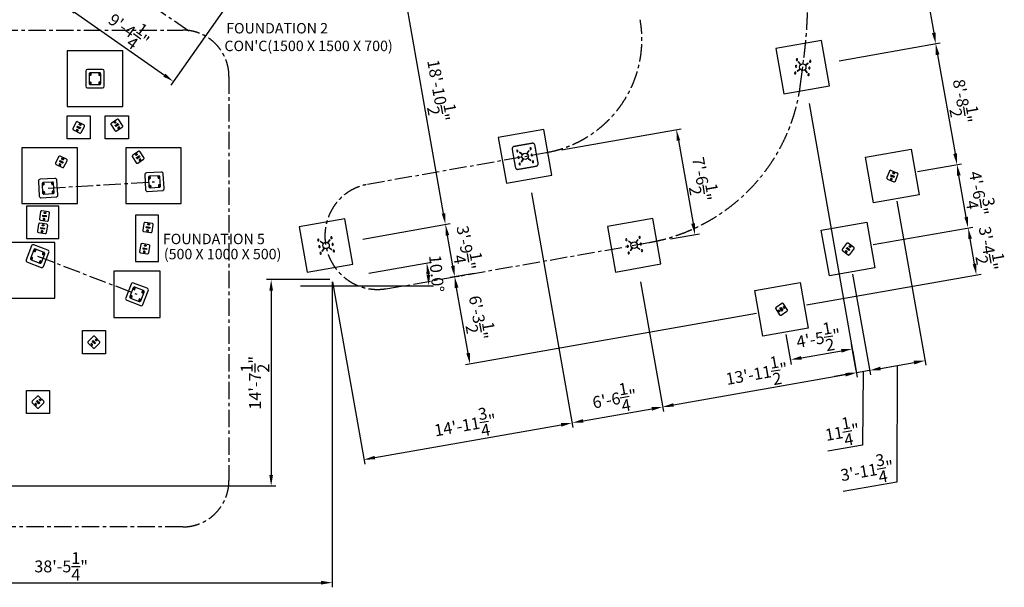
# Model space of a CAD drawing. Extents: x 0 to 134560, y 0 to 89363.
# Drawn here: x 89335 to 110599, y 18315 to 30578 of the extents above; entities that cross this region are included whole.
import ezdxf

# ---------------------------------------------------------------- set-up
doc = ezdxf.new("R2010")
doc.units = 0
doc.header["$MEASUREMENT"] = 0
doc.linetypes.add('CENTER', pattern=[2, 1.25, -0.25, 0.25, -0.25])
doc.layers.get('0').update_dxf_attribs({"linetype": 'CONTINUOUS'})
doc.layers.get('DEFPOINTS').update_dxf_attribs({"linetype": 'CONTINUOUS'})
for name, color, linetype in [('Base plate', 8, 'CONTINUOUS'), ('CL', 1, 'CENTER'), ('Concrete', 8, 'CONTINUOUS'), ('DIM', 8, 'CONTINUOUS'), ('TEXT', 8, 'CONTINUOUS')]:
    doc.layers.add(name, color=color, linetype=linetype)
doc.styles.add('style1', font='ARIAL.TTF')
doc.dimstyles.new('DYNAMO (STANDARD)', dxfattribs={"dimscale": 80, "dimtxt": 3.2, "dimasz": 3, "dimexe": 1.25, "dimexo": 0.625, "dimtad": 1, "dimdec": 0, "dimdsep": 46, "dimtxsty": 'style1', "dimcen": 0, "dimclrd": 8, "dimclre": 8, "dimclrt": 2, "dimadec": 0, "dimazin": 0, "dimtfac": 1, "dimtdec": 0, "dimtix": 1, "dimtmove": 1, "dimatfit": 3, "dimfxl": 0, "dimtolj": 1, "dimtzin": 0, "dimlwd": -1, "dimarcsym": 0})

# ---------------------------------------------------------------- blocks, each defined once
blk = doc.blocks.new('250x250 Base plate')
at = {"layer": 'Base plate'}
for points in [[(4124, -153), (4124, -353, 0.414214), (4149, -378), (4349, -378, 0.414214), (4374, -353), (4374, -153, 0.414214), (4349, -128), (4149, -128, 0.414214)], [(4166, -146, 1), (4141, -146), (4141, -171, 1), (4166, -171)], [(4356, -146, 1), (4331, -146), (4331, -171, 1), (4356, -171)], [(4166, -336, 1), (4141, -336), (4141, -361, 1), (4166, -361)], [(4356, -336, 1), (4331, -336), (4331, -361, 1), (4356, -361)]]:
    blk.add_lwpolyline(points, format="xyb", close=True, dxfattribs=at)
for centre in [(4154, -158), (4344, -158), (4154, -348), (4344, -348)]:
    blk.add_circle(centre, 11, dxfattribs=at)
blk = doc.blocks.new('200x200 base')
for points in [[(17570, -42438), (17720, -42438, 0.414214), (17745, -42413), (17745, -42263, 0.414214), (17720, -42238), (17570, -42238, 0.414214), (17545, -42263), (17545, -42413, 0.414214)], [(17652, -42258), (17637, -42258, 1), (17637, -42283), (17652, -42283, 1)], [(17652, -42418), (17637, -42418, -1), (17637, -42393), (17652, -42393, -1)]]:
    blk.add_lwpolyline(points, format="xyb", close=True)
for points in [[(17607, -42324), (17682, -42324), (17682, -42333), (17607, -42333)], [(17607, -42343), (17682, -42343), (17682, -42352), (17607, -42352)]]:
    blk.add_lwpolyline(points, close=True)
blk = doc.blocks.new('*D235')
at = {"layer": 'DEFPOINTS', "color": 0}
for p in [(100381, 26888), (96085, 24962), (101266, 21868)]:
    blk.add_point(p, dxfattribs=at)
at = {"layer": 'DIM', "color": 8, "lineweight": -2}
for p, q in [((100390, 26838), (101284, 21769)), ((96094, 24912), (96788, 20976))]:
    blk.add_line(p, q, dxfattribs=at)
at = {"layer": 'DIM', "color": 8}
blk.add_line((97007, 21117), (101030, 21826), dxfattribs=at)
for points in [[(101023, 21865), (101037, 21786), (101266, 21868)], [(97000, 21156), (97014, 21077), (96770, 21075)]]:
    blk.add_solid(points, dxfattribs=at)
at = {"layer": 'DIM', "color": 8, "insert": (98957, 21817), "char_height": 256, "attachment_point": 5, "rotation": 10, "style": 'style1'}
blk.add_mtext('\\A1;14\'-11{\\H1.000000x;\\S3/4;}"', dxfattribs=at)
blk = doc.blocks.new('*D234')
at = {"layer": 'DEFPOINTS', "color": 0}
for p in [(106373, 28813), (102735, 24967), (107407, 22950)]:
    blk.add_point(p, dxfattribs=at)
at = {"layer": 'DIM', "color": 8, "lineweight": -2}
for p, q in [((106382, 28764), (107424, 22852)), ((102744, 24918), (103239, 22114))]:
    blk.add_line(p, q, dxfattribs=at)
at = {"layer": 'DIM', "color": 8}
blk.add_line((103458, 22254), (107171, 22909), dxfattribs=at)
for points in [[(107164, 22948), (107177, 22869), (107407, 22950)], [(103451, 22293), (103464, 22215), (103221, 22212)]]:
    blk.add_solid(points, dxfattribs=at)
at = {"layer": 'DIM', "color": 8, "insert": (105253, 22928), "char_height": 256, "attachment_point": 5, "rotation": 10, "style": 'style1'}
blk.add_mtext('\\A1;13\'-11{\\H1.000000x;\\S1/2;}"', dxfattribs=at)
blk = doc.blocks.new('*D233')
at = {"layer": 'DEFPOINTS', "color": 0}
for p in [(99741, 32207), (97532, 31817), (96694, 25830)]:
    blk.add_point(p, dxfattribs=at)
at = {"layer": 'DIM', "color": 8, "lineweight": -2}
for p, q in [((99692, 32198), (97433, 31800)), ((96743, 25839), (98629, 26172))]:
    blk.add_line(p, q, dxfattribs=at)
at = {"layer": 'DIM', "color": 8}
blk.add_line((98489, 26391), (97573, 31581), dxfattribs=at)
for points in [[(97613, 31588), (97534, 31574), (97532, 31817)], [(98528, 26398), (98449, 26384), (98530, 26154)]]:
    blk.add_solid(points, dxfattribs=at)
at = {"layer": 'DIM', "color": 8, "insert": (98378, 29047), "char_height": 256, "attachment_point": 5, "rotation": 280, "style": 'style1'}
blk.add_mtext('\\A1;18\'-10{\\H1.000000x;\\S1/2;}"', dxfattribs=at)
blk = doc.blocks.new('*D231')
at = {"layer": 'DEFPOINTS', "color": 0}
for p in [(107618, 33595), (109117, 30058), (106982, 29681)]:
    blk.add_point(p, dxfattribs=at)
at = {"layer": 'DIM', "color": 8, "lineweight": -2}
for p, q in [((107667, 33604), (108565, 33763)), ((107031, 29690), (109215, 30075))]:
    blk.add_line(p, q, dxfattribs=at)
at = {"layer": 'DIM', "color": 8}
blk.add_line((108508, 33509), (109075, 30294), dxfattribs=at)
for points in [[(108548, 33516), (108469, 33502), (108467, 33745)], [(109115, 30301), (109036, 30287), (109117, 30058)]]:
    blk.add_solid(points, dxfattribs=at)
at = {"layer": 'DIM', "color": 8, "insert": (109138, 31962), "char_height": 256, "attachment_point": 5, "rotation": 280, "style": 'style1'}
blk.add_mtext('\\A1;12\'-3{\\H1.000000x;\\S1/2;}"', dxfattribs=at)
blk = doc.blocks.new('*D222')
at = {"layer": 'DEFPOINTS', "color": 0}
for p in [(106982, 29681), (109577, 27448), (108674, 27288)]:
    blk.add_point(p, dxfattribs=at)
at = {"layer": 'DIM', "color": 8, "lineweight": -2}
for p, q in [((107031, 29690), (109215, 30075)), ((108723, 27297), (109676, 27465))]:
    blk.add_line(p, q, dxfattribs=at)
at = {"layer": 'DIM', "color": 8}
blk.add_line((109159, 29821), (109535, 27684), dxfattribs=at)
for points in [[(109198, 29828), (109119, 29814), (109117, 30058)], [(109575, 27691), (109496, 27677), (109577, 27448)]]:
    blk.add_solid(points, dxfattribs=at)
at = {"layer": 'DIM', "color": 8, "insert": (109693, 28814), "char_height": 256, "attachment_point": 5, "rotation": 280, "style": 'style1'}
blk.add_mtext('\\A1;8\'-8{\\H1.000000x;\\S1/2;}"', dxfattribs=at)
blk = doc.blocks.new('*D221')
at = {"layer": 'DEFPOINTS', "color": 0}
for p in [(109577, 27448), (108674, 27288), (107719, 25709)]:
    blk.add_point(p, dxfattribs=at)
at = {"layer": 'DIM', "color": 8, "lineweight": -2}
for p, q in [((108723, 27297), (109676, 27465)), ((107768, 25718), (109917, 26096))]:
    blk.add_line(p, q, dxfattribs=at)
at = {"layer": 'DIM', "color": 8}
blk.add_line((109777, 26315), (109619, 27211), dxfattribs=at)
for points in [[(109658, 27218), (109579, 27204), (109577, 27448)], [(109816, 26322), (109737, 26308), (109818, 26079)]]:
    blk.add_solid(points, dxfattribs=at)
at = {"layer": 'DIM', "color": 8, "insert": (110046, 26825), "char_height": 256, "attachment_point": 5, "rotation": 280, "style": 'style1'}
blk.add_mtext('\\A1;4\'-6{\\H1.000000x;\\S3/4;}"', dxfattribs=at)
blk = doc.blocks.new('*D220')
at = {"layer": 'DEFPOINTS', "color": 0}
for p in [(109818, 26079), (107719, 25709), (106280, 24409)]:
    blk.add_point(p, dxfattribs=at)
at = {"layer": 'DIM', "color": 8, "lineweight": -2}
for p, q in [((107768, 25718), (109917, 26096)), ((106329, 24418), (110096, 25082))]:
    blk.add_line(p, q, dxfattribs=at)
at = {"layer": 'DIM', "color": 8}
blk.add_line((109956, 25301), (109860, 25843), dxfattribs=at)
for points in [[(109899, 25850), (109821, 25836), (109818, 26079)], [(109995, 25308), (109916, 25294), (109997, 25064)]]:
    blk.add_solid(points, dxfattribs=at)
at = {"layer": 'DIM', "color": 8, "insert": (110254, 25633), "char_height": 256, "attachment_point": 5, "rotation": 280, "style": 'style1'}
blk.add_mtext('\\A1;3\'-4{\\H1.000000x;\\S1/2;}"', dxfattribs=at)
blk = doc.blocks.new('*D219')
at = {"layer": 'DEFPOINTS', "color": 0}
for p in [(105874, 23830), (107316, 23466), (107407, 22950)]:
    blk.add_point(p, dxfattribs=at)
at = {"layer": 'DIM', "color": 8, "lineweight": -2}
for p, q in [((105883, 23780), (105997, 23131)), ((107398, 23000), (107299, 23564))]:
    blk.add_line(p, q, dxfattribs=at)
at = {"layer": 'DIM', "color": 8}
blk.add_line((106216, 23272), (107080, 23424), dxfattribs=at)
for points in [[(107073, 23463), (107087, 23385), (107316, 23466)], [(106209, 23311), (106223, 23232), (105980, 23230)]]:
    blk.add_solid(points, dxfattribs=at)
at = {"layer": 'DIM', "color": 8, "insert": (106587, 23694), "char_height": 256, "attachment_point": 5, "rotation": 10, "style": 'style1'}
blk.add_mtext('\\A1;4\'-5{\\H1.000000x;\\S1/2;}"', dxfattribs=at)
blk = doc.blocks.new('*D218')
at = {"layer": 'DEFPOINTS', "color": 0}
for p in [(107313, 25131), (107316, 23466), (107407, 22950)]:
    blk.add_point(p, dxfattribs=at)
at = {"layer": 'DIM', "color": 8, "lineweight": -2}
for p, q in [((107322, 25081), (107706, 22902)), ((107325, 23416), (107424, 22852))]:
    blk.add_line(p, q, dxfattribs=at)
at = {"layer": 'DIM', "color": 8}
for p, q in [((107689, 23000), (107407, 22950)), ((107689, 23000), (107407, 22950)), ((107548, 22975), (107537, 21389)), ((107925, 23042), (108162, 23083)), ((107171, 22909), (106934, 22867)), ((107537, 21389), (106785, 21256))]:
    blk.add_line(p, q, dxfattribs=at)
for points in [[(107918, 23081), (107932, 23002), (107689, 23000)], [(107164, 22948), (107177, 22869), (107407, 22950)]]:
    blk.add_solid(points, dxfattribs=at)
at = {"layer": 'DIM', "color": 8, "insert": (107100, 21666), "char_height": 256, "attachment_point": 5, "rotation": 10, "style": 'style1'}
blk.add_mtext('\\A1;11{\\H1.000000x;\\S1/4;}"', dxfattribs=at)
blk = doc.blocks.new('*D217')
at = {"layer": 'DEFPOINTS', "color": 0}
for p in [(108268, 26709), (107313, 25131), (108885, 23211)]:
    blk.add_point(p, dxfattribs=at)
at = {"layer": 'DIM', "color": 8, "lineweight": -2}
for p, q in [((108277, 26660), (108902, 23112)), ((107322, 25081), (107706, 22902))]:
    blk.add_line(p, q, dxfattribs=at)
at = {"layer": 'DIM', "color": 8}
for p, q in [((107925, 23042), (108649, 23169)), ((108287, 23105), (108275, 20585)), ((108275, 20585), (107119, 20382))]:
    blk.add_line(p, q, dxfattribs=at)
for points in [[(108642, 23209), (108656, 23130), (108885, 23211)], [(107918, 23081), (107932, 23002), (107689, 23000)]]:
    blk.add_solid(points, dxfattribs=at)
at = {"layer": 'DIM', "color": 8, "insert": (107636, 20832), "char_height": 256, "attachment_point": 5, "rotation": 10, "style": 'style1'}
blk.add_mtext('\\A1;3\'-11{\\H1.000000x;\\S3/4;}"', dxfattribs=at)
blk = doc.blocks.new('*D216')
at = {"layer": 'DEFPOINTS', "color": 0}
for p in [(98530, 26154), (96694, 25830), (99201, 25105)]:
    blk.add_point(p, dxfattribs=at)
at = {"layer": 'DIM', "color": 8, "lineweight": -2}
for p, q in [((96743, 25839), (98629, 26172)), ((99152, 25096), (98631, 25005))]:
    blk.add_line(p, q, dxfattribs=at)
at = {"layer": 'DIM', "color": 8}
blk.add_line((98688, 25258), (98572, 25918), dxfattribs=at)
for points in [[(98611, 25925), (98533, 25911), (98530, 26154)], [(98728, 25265), (98649, 25251), (98730, 25022)]]:
    blk.add_solid(points, dxfattribs=at)
at = {"layer": 'DIM', "color": 8, "insert": (98976, 25649), "char_height": 256, "attachment_point": 5, "rotation": 280, "style": 'style1'}
blk.add_mtext('\\A1;3\'-9{\\H1.000000x;\\S1/4;}"', dxfattribs=at)
blk = doc.blocks.new('*D215')
at = {"layer": 'DEFPOINTS', "color": 0}
for p in [(98730, 25022), (98730, 25022), (105295, 24235)]:
    blk.add_point(p, dxfattribs=at)
at = {"layer": 'DIM', "color": 8, "lineweight": -2}
for p, q in [((98779, 25031), (98828, 25039)), ((105246, 24227), (98964, 23119))]:
    blk.add_line(p, q, dxfattribs=at)
at = {"layer": 'DIM', "color": 8}
blk.add_line((99021, 23373), (98772, 24786), dxfattribs=at)
for points in [[(98811, 24793), (98732, 24779), (98730, 25022)], [(99060, 23380), (98981, 23366), (99062, 23136)]]:
    blk.add_solid(points, dxfattribs=at)
at = {"layer": 'DIM', "color": 8, "insert": (99243, 24140), "char_height": 256, "attachment_point": 5, "rotation": 280, "style": 'style1'}
blk.add_mtext('\\A1;6\'-3{\\H1.000000x;\\S1/2;}"', dxfattribs=at)
blk = doc.blocks.new('*D213')
at = {"layer": 'DEFPOINTS', "color": 0}
for p in [(96824, 25092), (98165, 24996), (94574, 24831), (95347, 24831), (95347, 24831)]:
    blk.add_point(p, dxfattribs=at)
at = {"layer": 'DIM', "color": 8, "lineweight": -2}
for p, q in [((96873, 25101), (98226, 25339)), ((95397, 24831), (98270, 24831))]:
    blk.add_line(p, q, dxfattribs=at)
at = {"layer": 'DIM', "color": 8}
blk.add_arc((95347, 24831), 2824, 4.8715, 5.1285, dxfattribs=at)
for points in [[(98119, 25079), (98198, 25089), (98127, 25322)], [(98200, 25073), (98120, 25069), (98170, 24831)]]:
    blk.add_solid(points, dxfattribs=at)
at = {"layer": 'DIM', "color": 8, "insert": (98339, 25093), "char_height": 256, "attachment_point": 5, "rotation": 275, "style": 'style1'}
blk.add_mtext('\\A1;10.0°', dxfattribs=at)
blk = doc.blocks.new('*D211')
at = {"layer": 'DEFPOINTS', "color": 0}
for p in [(96085, 24962), (84375, 19754), (96085, 18415)]:
    blk.add_point(p, dxfattribs=at)
at = {"layer": 'DIM', "color": 8, "lineweight": -2}
for p, q in [((96085, 24912), (96085, 18315)), ((84375, 19704), (84375, 18315))]:
    blk.add_line(p, q, dxfattribs=at)
at = {"layer": 'DIM', "color": 8}
blk.add_line((84615, 18415), (95845, 18415), dxfattribs=at)
for points in [[(84615, 18455), (84615, 18375), (84375, 18415)], [(95845, 18455), (95845, 18375), (96085, 18415)]]:
    blk.add_solid(points, dxfattribs=at)
at = {"layer": 'DIM', "color": 8, "insert": (90230, 18766), "char_height": 256, "attachment_point": 5, "style": 'style1'}
blk.add_mtext('\\A1;38\'-5{\\H1.000000x;\\S1/4;}"', dxfattribs=at)
blk = doc.blocks.new('*D210')
at = {"layer": 'DEFPOINTS', "color": 0}
for p in [(96085, 24962), (85125, 20504), (94766, 20504)]:
    blk.add_point(p, dxfattribs=at)
at = {"layer": 'DIM', "color": 8, "lineweight": -2}
for p, q in [((96035, 24962), (94666, 24962)), ((85175, 20504), (94866, 20504))]:
    blk.add_line(p, q, dxfattribs=at)
at = {"layer": 'DIM', "color": 8}
blk.add_line((94766, 24722), (94766, 20744), dxfattribs=at)
for points in [[(94726, 24722), (94806, 24722), (94766, 24962)], [(94726, 20744), (94806, 20744), (94766, 20504)]]:
    blk.add_solid(points, dxfattribs=at)
at = {"layer": 'DIM', "color": 8, "insert": (94417, 22733), "char_height": 256, "attachment_point": 5, "rotation": 90, "style": 'style1'}
blk.add_mtext('\\A1;14\'-7{\\H1.000000x;\\S1/2;}"', dxfattribs=at)
blk = doc.blocks.new('*D201')
at = {"layer": 'DEFPOINTS', "color": 0}
for p in [(90510, 31145), (93992, 31148), (92657, 29242)]:
    blk.add_point(p, dxfattribs=at)
at = {"layer": 'DIM', "color": 8, "lineweight": -2}
for p, q in [((90482, 31104), (90265, 30795)), ((93963, 31107), (92600, 29160))]:
    blk.add_line(p, q, dxfattribs=at)
at = {"layer": 'DIM', "color": 8}
blk.add_line((90519, 30739), (92461, 29380), dxfattribs=at)
for points in [[(90542, 30772), (90496, 30707), (90323, 30877)], [(92484, 29412), (92438, 29347), (92657, 29242)]]:
    blk.add_solid(points, dxfattribs=at)
at = {"layer": 'DIM', "color": 8, "insert": (91692, 30347), "char_height": 256, "attachment_point": 5, "rotation": 324.9906, "style": 'style1'}
blk.add_mtext('\\A1;9\'-4{\\H1.000000x;\\S1/4;}"', dxfattribs=at)
blk = doc.blocks.new('*D140')
at = {"layer": 'DEFPOINTS', "color": 0}
for p in [(100381, 26888), (102735, 24967), (103221, 22212)]:
    blk.add_point(p, dxfattribs=at)
at = {"layer": 'DIM', "color": 8, "lineweight": -2}
for p, q in [((100390, 26838), (101284, 21769)), ((102744, 24918), (103239, 22114))]:
    blk.add_line(p, q, dxfattribs=at)
at = {"layer": 'DIM', "color": 8}
blk.add_line((101502, 21909), (102985, 22171), dxfattribs=at)
for points in [[(102978, 22210), (102992, 22131), (103221, 22212)], [(101496, 21949), (101509, 21870), (101266, 21868)]]:
    blk.add_solid(points, dxfattribs=at)
at = {"layer": 'DIM', "color": 8, "insert": (102183, 22386), "char_height": 256, "attachment_point": 5, "rotation": 10, "style": 'style1'}
blk.add_mtext('\\A1;6\'-6{\\H1.000000x;\\S1/4;}"', dxfattribs=at)
blk = doc.blocks.new('*D139')
at = {"layer": 'DEFPOINTS', "color": 0}
for p in [(100989, 27756), (103344, 25836), (103918, 25938)]:
    blk.add_point(p, dxfattribs=at)
at = {"layer": 'DIM', "color": 8, "lineweight": -2}
for p, q in [((101039, 27765), (103617, 28220)), ((103393, 25845), (104017, 25955))]:
    blk.add_line(p, q, dxfattribs=at)
at = {"layer": 'DIM', "color": 8}
blk.add_line((103560, 27966), (103876, 26174), dxfattribs=at)
for points in [[(103600, 27973), (103521, 27959), (103519, 28202)], [(103916, 26181), (103837, 26167), (103918, 25938)]]:
    blk.add_solid(points, dxfattribs=at)
at = {"layer": 'DIM', "color": 8, "insert": (104065, 27131), "char_height": 256, "attachment_point": 5, "rotation": 280, "style": 'style1'}
blk.add_mtext('\\A1;7\'-6{\\H1.000000x;\\S1/2;}"', dxfattribs=at)

msp = doc.modelspace()

# ---------------------------------------------------------------- linework, layer by layer
for p, q in [((106090.613, 29579.712), (106088.727, 29564.831)), ((106108.851, 29723.56), (106106.964, 29708.679)), ((106113.528, 29561.687), (106115.415, 29576.567)), ((106131.766, 29705.535), (106133.652, 29720.416)), ((106156.469, 29672.785), (106151.726, 29669.109)), ((106188.479, 29621.683), (106151.726, 29669.109)), ((106193.222, 29625.359), (106156.469, 29672.785)), ((106200.73, 29605.875), (106188.479, 29621.683)), ((106205.473, 29609.55), (106193.222, 29625.359)), ((106202.387, 29607.158), (106200.73, 29605.875)), ((106205.473, 29609.55), (106203.817, 29608.267)), ((106299.333, 29597.65), (106315.141, 29609.901)), ((106300.616, 29595.994), (106299.333, 29597.65)), ((106303.008, 29592.908), (106301.724, 29594.564)), ((106303.008, 29592.908), (106318.816, 29605.159)), ((106315.141, 29609.901), (106362.567, 29646.655)), ((106318.816, 29605.159), (106366.242, 29641.912)), ((106366.242, 29641.912), (106362.567, 29646.655)), ((106396.548, 29687.085), (106394.661, 29672.204)), ((106419.463, 29669.06), (106421.349, 29683.941)), ((106072.376, 29435.863), (106070.489, 29420.982)), ((106095.291, 29417.838), (106097.177, 29432.719)), ((106173.022, 29499.764), (106125.596, 29463.011)), ((106125.596, 29463.011), (106129.272, 29458.268)), ((106176.697, 29495.022), (106129.272, 29458.268)), ((106188.831, 29512.015), (106173.022, 29499.764)), ((106192.506, 29507.273), (106176.697, 29495.022)), ((106188.831, 29512.015), (106190.114, 29510.359)), ((106191.222, 29508.929), (106192.506, 29507.273)), ((106286.365, 29495.373), (106288.022, 29496.656)), ((106286.365, 29495.373), (106298.617, 29479.564)), ((106289.452, 29497.765), (106291.108, 29499.048)), ((106291.108, 29499.048), (106303.359, 29483.24)), ((106298.617, 29479.564), (106335.37, 29432.139)), ((106303.359, 29483.24), (106340.112, 29435.814)), ((106335.37, 29432.139), (106340.112, 29435.814)), ((106360.073, 29399.388), (106358.186, 29384.507)), ((106378.31, 29543.237), (106376.424, 29528.356)), ((106382.988, 29381.363), (106384.874, 29396.244)), ((106401.225, 29525.211), (106403.112, 29540.092)), ((100069.139, 27748.925), (100071.746, 27734.153)), ((100096.366, 27738.498), (100093.759, 27753.269)), ((100129.663, 27714.536), (100126.222, 27709.621)), ((100175.376, 27675.214), (100126.222, 27709.621)), ((100178.817, 27680.129), (100129.663, 27714.536)), ((100175.376, 27675.214), (100178.817, 27680.129)), ((100191.761, 27663.745), (100175.376, 27675.214)), ((100195.202, 27668.66), (100178.817, 27680.129)), ((100192.963, 27665.461), (100191.761, 27663.745)), ((100195.202, 27668.66), (100194, 27666.944)), ((100288.373, 27685.103), (100299.842, 27701.488)), ((100290.089, 27683.901), (100288.373, 27685.103)), ((100293.288, 27681.662), (100291.572, 27682.864)), ((100293.288, 27681.662), (100304.757, 27698.047)), ((100299.842, 27701.488), (100334.249, 27750.642)), ((100299.842, 27701.488), (100304.757, 27698.047)), ((100304.757, 27698.047), (100339.165, 27747.201)), ((100339.165, 27747.201), (100334.249, 27750.642)), ((100354.726, 27799.325), (100357.333, 27784.553)), ((100381.953, 27788.898), (100379.346, 27803.67)), ((100379.926, 27656.531), (100382.533, 27641.76)), ((100407.153, 27646.105), (100404.546, 27660.876)), ((100094.339, 27606.131), (100096.946, 27591.359)), ((100121.566, 27595.704), (100118.959, 27610.476)), ((100119.54, 27463.338), (100122.146, 27448.566)), ((100146.766, 27452.911), (100144.159, 27467.683)), ((100196.735, 27554.189), (100162.327, 27505.035)), ((100162.327, 27505.035), (100167.243, 27501.594)), ((100201.65, 27550.748), (100167.243, 27501.594)), ((100208.204, 27570.574), (100196.735, 27554.189)), ((100201.65, 27550.748), (100196.735, 27554.189)), ((100213.119, 27567.133), (100201.65, 27550.748)), ((100208.204, 27570.574), (100209.92, 27569.372)), ((100211.403, 27568.334), (100213.119, 27567.133)), ((100306.29, 27583.576), (100307.492, 27585.292)), ((100306.29, 27583.576), (100322.675, 27572.107)), ((100308.53, 27586.775), (100309.731, 27588.491)), ((100309.731, 27588.491), (100326.116, 27577.022)), ((100326.116, 27577.022), (100322.675, 27572.107)), ((100322.675, 27572.107), (100371.829, 27537.699)), ((100326.116, 27577.022), (100375.27, 27542.615)), ((100371.829, 27537.699), (100375.27, 27542.615)), ((100405.126, 27513.738), (100407.733, 27498.966)), ((100432.353, 27503.311), (100429.746, 27518.083)), ((95769.357, 25822.329), (95771.964, 25807.557)), ((95796.584, 25811.902), (95793.977, 25826.674)), ((95829.881, 25787.941), (95826.44, 25783.026)), ((95875.594, 25748.618), (95826.44, 25783.026)), ((95879.035, 25753.534), (95829.881, 25787.941)), ((95891.979, 25737.149), (95875.594, 25748.618)), ((95895.42, 25742.065), (95879.035, 25753.534)), ((95893.181, 25738.866), (95891.979, 25737.149)), ((95895.42, 25742.065), (95894.218, 25740.348)), ((95988.591, 25758.507), (96000.06, 25774.892)), ((95990.307, 25757.306), (95988.591, 25758.507)), ((95993.506, 25755.067), (95991.79, 25756.268)), ((95993.506, 25755.067), (96004.975, 25771.451)), ((96000.06, 25774.892), (96034.467, 25824.046)), ((96004.975, 25771.451), (96039.383, 25820.606)), ((96039.383, 25820.606), (96034.467, 25824.046)), ((96054.944, 25872.729), (96057.551, 25857.958)), ((96082.171, 25862.302), (96079.564, 25877.074)), ((96080.144, 25729.936), (96082.751, 25715.164)), ((96107.371, 25719.509), (96104.764, 25734.281)), ((102423.535, 25828.885), (102426.142, 25814.114)), ((102450.761, 25818.459), (102448.154, 25833.23)), ((102484.058, 25794.497), (102480.618, 25789.582)), ((102529.772, 25755.175), (102480.618, 25789.582)), ((102533.213, 25760.09), (102484.058, 25794.497)), ((102546.157, 25743.706), (102529.772, 25755.175)), ((102549.597, 25748.621), (102533.213, 25760.09)), ((102547.358, 25745.422), (102546.157, 25743.706)), ((102549.597, 25748.621), (102548.396, 25746.904)), ((102642.768, 25765.064), (102654.238, 25781.449)), ((102644.485, 25763.862), (102642.768, 25765.064)), ((102647.684, 25761.623), (102645.967, 25762.825)), ((102647.684, 25761.623), (102659.153, 25778.008)), ((102654.238, 25781.449), (102688.645, 25830.603)), ((102659.153, 25778.008), (102693.56, 25827.162)), ((102693.56, 25827.162), (102688.645, 25830.603)), ((102709.122, 25879.286), (102711.729, 25864.514)), ((102736.348, 25868.859), (102733.741, 25883.631)), ((102734.322, 25736.492), (102736.929, 25721.721)), ((102761.548, 25726.065), (102758.941, 25740.837)), ((95794.557, 25679.536), (95797.164, 25664.764)), ((95821.784, 25669.109), (95819.177, 25683.881)), ((95819.758, 25536.742), (95822.364, 25521.971)), ((95846.984, 25526.315), (95844.377, 25541.087)), ((95896.953, 25627.593), (95862.545, 25578.439)), ((95862.545, 25578.439), (95867.461, 25574.998)), ((95901.868, 25624.153), (95867.461, 25574.998)), ((95908.422, 25643.978), (95896.953, 25627.593)), ((95913.337, 25640.537), (95901.868, 25624.153)), ((95908.422, 25643.978), (95910.138, 25642.777)), ((95911.621, 25641.739), (95913.337, 25640.537)), ((96006.508, 25656.98), (96007.71, 25658.697)), ((96006.508, 25656.98), (96022.893, 25645.511)), ((96008.748, 25660.179), (96009.949, 25661.896)), ((96009.949, 25661.896), (96026.334, 25650.426)), ((96022.893, 25645.511), (96072.047, 25611.104)), ((96026.334, 25650.426), (96075.488, 25616.019)), ((96072.047, 25611.104), (96075.488, 25616.019)), ((96105.344, 25587.143), (96107.951, 25572.371)), ((96132.571, 25576.716), (96129.964, 25591.487)), ((102448.735, 25686.092), (102451.342, 25671.32)), ((102475.962, 25675.665), (102473.355, 25690.437)), ((102473.935, 25543.299), (102476.542, 25528.527)), ((102501.162, 25532.872), (102498.555, 25547.644)), ((102551.13, 25634.15), (102516.723, 25584.995)), ((102516.723, 25584.995), (102521.638, 25581.555)), ((102556.046, 25630.709), (102521.638, 25581.555)), ((102562.599, 25650.534), (102551.13, 25634.15)), ((102567.515, 25647.094), (102556.046, 25630.709)), ((102562.599, 25650.534), (102564.316, 25649.333)), ((102565.798, 25648.295), (102567.515, 25647.094)), ((102660.686, 25663.537), (102661.888, 25665.253)), ((102660.686, 25663.537), (102677.071, 25652.067)), ((102662.925, 25666.735), (102664.127, 25668.452)), ((102664.127, 25668.452), (102680.511, 25656.983)), ((102677.071, 25652.067), (102726.225, 25617.66)), ((102680.511, 25656.983), (102729.666, 25622.576)), ((102726.225, 25617.66), (102729.666, 25622.576)), ((102759.522, 25593.699), (102762.129, 25578.927)), ((102786.748, 25583.272), (102784.142, 25598.044))]:
    msp.add_line(p, q)
for points in [[(90800.214, 29103.688), (91120.214, 29103.688, 0.414213562), (91160.214, 29143.688), (91160.214, 29463.688, 0.414213562), (91120.214, 29503.688), (90800.214, 29503.688, 0.414213562), (90760.214, 29463.688), (90760.214, 29143.688, 0.414213562)], [(92097.103, 26866.973), (92416.537, 26885.999, 0.414213562), (92454.088, 26928.306), (92435.062, 27247.74, 0.414213562), (92392.755, 27285.291), (92073.321, 27266.265, 0.414213562), (92035.77, 27223.958), (92054.796, 26904.524, 0.414213562)], [(89801.172, 26730.224), (90120.606, 26749.25, 0.414213562), (90158.157, 26791.557), (90139.131, 27110.991, 0.414213562), (90096.824, 27148.542), (89777.39, 27129.516, 0.414213562), (89739.839, 27087.208), (89758.865, 26767.775, 0.414213562)], [(89500.249, 25341.001), (89798.944, 25226.193, 0.414213562), (89850.633, 25249.178), (89965.441, 25547.874, 0.414213562), (89942.455, 25599.562), (89643.76, 25714.371, 0.414213562), (89592.072, 25691.385), (89477.263, 25392.689, 0.414213562)], [(91647.123, 24515.814), (91945.818, 24401.005, 0.414213562), (91997.506, 24423.991), (92112.315, 24722.687, 0.414213562), (92089.329, 24774.375), (91790.633, 24889.183, 0.414213562), (91738.945, 24866.198), (91624.137, 24567.502, 0.414213562)]]:
    msp.add_lwpolyline(points, format="xyb", close=True)
for centre in [(106245.919, 29552.462), (100250.746, 27626.118), (95950.964, 25699.522), (102605.142, 25706.079)]:
    msp.add_circle(centre, 69.9)
for centre, start, end in [((106101.127, 29563.259), 172.7743927, 352.7743927), ((106103.014, 29578.14), 352.7743927, 172.7743927), ((106119.365, 29707.107), 172.7743927, 352.7743927), ((106121.252, 29721.988), 352.7743927, 172.7743927), ((106407.062, 29670.632), 172.7743927, 352.7743927), ((106408.949, 29685.513), 352.7743927, 172.7743927), ((106082.89, 29419.41), 172.7743927, 352.7743927), ((106084.776, 29434.291), 352.7743927, 172.7743927), ((106370.587, 29382.935), 172.7743927, 352.7743927), ((106372.473, 29397.816), 352.7743927, 172.7743927), ((106388.824, 29526.784), 172.7743927, 352.7743927), ((106390.711, 29541.664), 352.7743927, 172.7743927), ((100081.449, 27751.097), 10.0084883, 190.0084883), ((100084.056, 27736.325), 190.0084883, 10.0084883), ((100367.036, 27801.497), 10.0084883, 190.0084883), ((100369.643, 27786.726), 190.0084883, 10.0084883), ((100392.236, 27658.704), 10.0084883, 190.0084883), ((100394.843, 27643.932), 190.0084883, 10.0084883), ((100106.649, 27608.304), 10.0084883, 190.0084883), ((100109.256, 27593.532), 190.0084883, 10.0084883), ((100131.849, 27465.51), 10.0084883, 190.0084883), ((100134.456, 27450.738), 190.0084883, 10.0084883), ((100417.436, 27515.91), 10.0084883, 190.0084883), ((100420.043, 27501.139), 190.0084883, 10.0084883), ((95781.667, 25824.501), 10.0084881, 190.0084881), ((95784.274, 25809.73), 190.0084881, 10.0084881), ((96067.254, 25874.902), 10.0084881, 190.0084881), ((96069.861, 25860.13), 190.0084881, 10.0084881), ((96092.454, 25732.108), 10.0084881, 190.0084881), ((102435.845, 25831.058), 10.0084883, 190.0084883), ((102438.452, 25816.286), 190.0084883, 10.0084883), ((102721.431, 25881.458), 10.0084883, 190.0084883), ((102724.038, 25866.686), 190.0084883, 10.0084883), ((102746.632, 25738.665), 10.0084883, 190.0084883), ((95806.867, 25681.708), 10.0084881, 190.0084881), ((95809.474, 25666.936), 190.0084881, 10.0084881), ((95832.067, 25538.915), 10.0084881, 190.0084881), ((95834.674, 25524.143), 190.0084881, 10.0084881), ((96095.061, 25717.337), 190.0084881, 10.0084881), ((96117.654, 25589.315), 10.0084881, 190.0084881), ((96120.261, 25574.543), 190.0084881, 10.0084881), ((102461.045, 25688.264), 10.0084883, 190.0084883), ((102463.652, 25673.493), 190.0084883, 10.0084883), ((102486.245, 25545.471), 10.0084883, 190.0084883), ((102488.852, 25530.699), 190.0084883, 10.0084883), ((102749.239, 25723.893), 190.0084883, 10.0084883), ((102771.832, 25595.871), 10.0084883, 190.0084883), ((102774.439, 25581.1), 190.0084883, 10.0084883)]:
    msp.add_arc(centre, 12.5, start, end)
msp.add_rational_spline([(100462.183, 27866.523), (100496.942, 27669.566), (100531.7, 27472.61), (100540.39, 27423.371), (100491.151, 27414.681), (100294.195, 27379.922), (100097.238, 27345.164), (100047.999, 27336.474), (100039.309, 27385.713), (100004.551, 27582.669), (99969.792, 27779.626), (99961.102, 27828.865), (100010.341, 27837.555), (100207.298, 27872.313), (100404.254, 27907.072), (100453.493, 27915.762), (100462.183, 27866.523)], [1, 1, 1, 0.707106781187, 1, 1, 1, 0.707106781187, 1, 1, 1, 0.707106781187, 1, 1, 1, 0.707106781187, 1], degree=2, knots=[0, 0, 0, 400, 400, 478.53981634, 478.53981634, 878.53981634, 878.53981634, 957.07963268, 957.07963268, 1357.07963268, 1357.07963268, 1435.619449019, 1435.619449019, 1835.619449019, 1835.619449019, 1914.159265359, 1914.159265359, 1914.159265359])
at = {"layer": 'CL', "color": 3, "ltscale": 300}
for p, q in [((92984.696, 30327.45), (90879.366, 31802.461)), ((106199.361, 29185.236), (106272.494, 29762.068)), ((96845.697, 27025.196), (100703.746, 27706.063)), ((89948.998, 26939.383), (92244.929, 27076.132)), ((97245.423, 24760.197), (102921.463, 25761.903)), ((89721.352, 25470.282), (91868.226, 24645.094))]:
    msp.add_line(p, q, dxfattribs=at)
at = {"layer": 'CL', "color": 6, "ltscale": 300}
msp.add_lwpolyline([(84122.617, 30352.314), (92854.685, 30352.314, -0.414213562), (93854.685, 29352.314), (93854.685, 20620.246, -0.414213562), (92854.685, 19620.246), (84122.617, 19620.246, -0.414213562), (83122.617, 20620.246), (83122.617, 29352.314, -0.414213562)], format="xyb", close=True, dxfattribs=at)
at = {"layer": 'CL', "color": 3, "ltscale": 300}
msp.add_arc((95719.521, 31098.088), 10637.208, 352.7846669, 0.6401869, dxfattribs=at)
for points, weights in [([(100703.746, 27706.063), (103165.701, 28140.548), (102735.542, 30577.99)], [1, 0.707106781187, 1]), ([(102921.463, 25761.903), (105830.426, 26275.276), (106199.361, 29185.236)], [1, 0.804426585717, 1])]:
    msp.add_rational_spline(points, weights, degree=2, dxfattribs=at)
msp.add_rational_spline([(97245.423, 24760.197), (96150.827, 24567.023), (95950.964, 25699.522), (95751.101, 26832.022), (96845.697, 27025.196)], [1, 0.707106781187, 1, 0.707106781187, 1], degree=2, knots=[5419.247327442, 5419.247327442, 5419.247327442, 7225.663103256, 7225.663103256, 9032.078879071, 9032.078879071, 9032.078879071], dxfattribs=at)
at = {"layer": 'Concrete'}
for points in [[(90360.214, 28703.688), (91560.214, 28703.688), (91560.214, 29903.688), (90360.214, 29903.688)], [(90358.708, 28500.655), (90858.708, 28500.655), (90858.708, 28000.655), (90358.708, 28000.655)], [(91184.229, 28500.655), (91684.229, 28500.655), (91684.229, 28000.655), (91184.229, 28000.655)], [(89384.671, 26607.204), (90584.671, 26607.204), (90584.671, 27807.204), (89384.671, 27807.204)], [(91623.992, 26607.204), (92823.992, 26607.204), (92823.992, 27807.204), (91623.992, 27807.204)], [(108760.543, 26795.974), (107775.736, 26622.326), (107602.088, 27607.133), (108586.895, 27780.782)], [(89479.12, 25849.161), (90179.12, 25849.161), (90179.12, 26549.161), (89479.12, 26549.161)], [(91835.617, 25353.747), (92335.617, 25353.747), (92335.617, 26353.747), (91835.617, 26353.747)], [(107805.825, 25216.417), (106821.018, 25042.769), (106647.369, 26027.577), (107632.177, 26201.225)], [(88893.595, 24562.881), (90093.595, 24562.881), (90093.595, 25762.881), (88893.595, 25762.881)], [(91368.226, 24145.094), (92368.226, 24145.094), (92368.226, 25145.094), (91368.226, 25145.094)], [(90687.739, 23859.77), (91187.739, 23859.77), (91187.739, 23359.77), (90687.739, 23359.77)], [(89480.529, 22566.332), (89980.529, 22566.332), (89980.529, 22066.332), (89480.529, 22066.332)]]:
    msp.add_lwpolyline(points, close=True, dxfattribs=at)
at = {"layer": 'Concrete', "color": 6}
for points in [[(90360.214, 28703.688), (91560.214, 28703.688), (91560.214, 29903.688), (90360.214, 29903.688)], [(89384.671, 26607.204), (90584.671, 26607.204), (90584.671, 27807.204), (89384.671, 27807.204)], [(91623.992, 26607.204), (92823.992, 26607.204), (92823.992, 27807.204), (91623.992, 27807.204)], [(88893.595, 24562.881), (90093.595, 24562.881), (90093.595, 25762.881), (88893.595, 25762.881)]]:
    msp.add_lwpolyline(points, close=True, dxfattribs=at)
at = {"layer": 'Concrete', "color": 3}
for points in [[(90358.708, 28500.655), (90858.708, 28500.655), (90858.708, 28000.655), (90358.708, 28000.655)], [(91184.229, 28500.655), (91684.229, 28500.655), (91684.229, 28000.655), (91184.229, 28000.655)], [(90687.739, 23859.77), (91187.739, 23859.77), (91187.739, 23359.77), (90687.739, 23359.77)], [(89480.529, 22566.332), (89980.529, 22566.332), (89980.529, 22066.332), (89480.529, 22066.332)]]:
    msp.add_lwpolyline(points, close=True, dxfattribs=at)
at = {"layer": 'Concrete', "color": 5}
for points in [[(108760.543, 26795.974), (107775.736, 26622.326), (107602.088, 27607.133), (108586.895, 27780.782)], [(107805.825, 25216.417), (106821.018, 25042.769), (106647.369, 26027.577), (107632.177, 26201.225)], [(91368.226, 24145.094), (92368.226, 24145.094), (92368.226, 25145.094), (91368.226, 25145.094)]]:
    msp.add_lwpolyline(points, close=True, dxfattribs=at)
at = {"layer": 'Concrete', "color": 2}
msp.add_lwpolyline([(89479.12, 25849.161), (90179.12, 25849.161), (90179.12, 26549.161), (89479.12, 26549.161)], close=True, dxfattribs=at)
at = {"layer": 'Concrete', "color": 25}
msp.add_lwpolyline([(91835.617, 25353.747), (92335.617, 25353.747), (92335.617, 26353.747), (91835.617, 26353.747)], close=True, dxfattribs=at)
at = {"layer": 'DIM', "color": 5}
for points in [[(105840.339, 28973.234), (106825.147, 29146.882), (106651.499, 30131.69), (105666.691, 29958.041)], [(99845.166, 27046.89), (100829.974, 27220.538), (100656.326, 28205.346), (99671.518, 28031.698)], [(95545.384, 25120.294), (96530.192, 25293.943), (96356.544, 26278.75), (95371.736, 26105.102)], [(102199.562, 25126.851), (103184.37, 25300.499), (103010.721, 26285.307), (102025.914, 26111.659)], [(106366.464, 23916.469), (105381.656, 23742.821), (105208.008, 24727.628), (106192.815, 24901.277)]]:
    msp.add_lwpolyline(points, close=True, dxfattribs=at)
at = {"layer": 'DIM', "color": 8}
msp.add_lwpolyline([(106366.464, 23916.469), (105381.656, 23742.821), (105208.008, 24727.628), (106192.815, 24901.277)], close=True, dxfattribs=at)

# ---------------------------------------------------------------- block references
at = {"layer": 'Base plate'}
msp.add_blockref('250x250 Base plate', (86711.46, 29556.963), dxfattribs=at)
for name, p, rotation in [('200x200 base', (87339.991, -17500.118), 153.2890582155772), ('200x200 base', (129528.137, 2752.379), 213.5281390255954), ('200x200 base', (129987.779, 2058.583), 213.5281390255954), ('200x200 base', (86965.953, -18243.569), 153.2890582155772), ('200x200 base', (108951.48, -18662.337), 158.3371321840426), ('250x250 Base plate', (85692.701, 26939.594), 3.408598620550451), ('250x250 Base plate', (87988.632, 27076.344), 3.408598620550451), ('200x200 base', (100823.863, -18204.354), 171.1917450331255), ('200x200 base', (100782.517, -18471.168), 171.1917450331255), ('200x200 base', (103060.169, -18452.377), 171.1917450331255), ('200x200 base', (102989.013, -18911.58), 171.1917450331255), ('200x200 base', (95326.476, -18673.848), 142.3386981247499), ('250x250 Base plate', (85846.335, 27231.049), 338.974891443523), ('250x250 Base plate', (87993.208, 26405.862), 338.974891443523), ('200x200 base', (131037.144, 62613.823), 303.9744939854766), ('200x200 base', (73477.025, -18804.158), 134.9999826491859), ('200x200 base', (72269.814, -20097.596), 134.9999826491859)]:
    msp.add_blockref(name, p, dxfattribs=dict(at, rotation=rotation))

# ---------------------------------------------------------------- texts
at = {"layer": 'TEXT', "style": 'style1'}
for s, p in [('FOUNDATION 2', (93793.911, 30280.155)), ("CON'C(1500 X 1500 X 700)", (93756.505, 29898.867)), ('FOUNDATION 5', (92428.499, 25728.186)), ('(500 X 1000 X 500)', (92448.184, 25401.862))]:
    msp.add_text(s, height=225, dxfattribs=at).set_placement(p)

# ---------------------------------------------------------------- dimensions: what is measured, and where the dimension line sits
at = {"layer": 'DIM', "color": 8}
for base, p1, p2, angle, picture, middle in [((109116.829, 30057.552), (107617.556, 33595.477), (106981.764, 29681.083), 100, '*D231', (109138.351, 31962.491)), ((97531.778, 31817.083), (96693.509, 25830.453), (99741.443, 32206.706), 100, '*D233', (98377.578, 29046.81)), ((92657.273, 29241.933), (90510.496, 31145.115), (93992.118, 31147.628), 324.9906452, '*D201', (91691.615, 30347.326)), ((109577.024, 27447.655), (106981.764, 29681.083), (108673.719, 27288.378), 100, '*D222', (109693.477, 28813.71)), ((107406.896, 22950.318), (102735.378, 24967.473), (106373.092, 28813.316), 10, '*D234', (105252.924, 22927.929)), ((103918.111, 25937.591), (100989.352, 27756.354), (103343.748, 25836.315), 100, '*D139', (104064.992, 27131.081)), ((109577.024, 27447.655), (107719.001, 25708.821), (108673.719, 27288.378), 100, '*D221', (110045.961, 26824.734)), ((101266.139, 21867.536), (96085.139, 24961.611), (100380.982, 26887.512), 10, '*D235', (98957.281, 21817.305)), ((103221.195, 22212.266), (100380.982, 26887.512), (102735.378, 24967.473), 10, '*D140', (102182.652, 22385.936)), ((98530.275, 26154.325), (99200.956, 25105.01), (96693.509, 25830.453), 100, '*D216', (98976.23, 25649.172)), ((109818.356, 26078.994), (106279.639, 24408.873), (107719.001, 25708.821), 100, '*D220', (110254.444, 25632.813)), ((94766.352, 20504.448), (96085.139, 24961.611), (85125.225, 20504.448), 90, '*D210', (94416.637, 22733.029)), ((98729.942, 25021.958), (105294.832, 24235.225), (98729.942, 25021.958), 100, '*D215', (99242.827, 24140.243)), ((107316.04, 23465.587), (105874.06, 23829.645), (107406.896, 22950.318), 10, '*D219', (106586.813, 23694.331))]:
    dim = msp.add_linear_dim(base=base, p1=p1, p2=p2, angle=angle, dimstyle='DYNAMO (STANDARD)', override={"dimdec": 2, "dimlfac": 0.0394, "dimlunit": 4, "dimclrt": 8}, dxfattribs=at)
    dim.commit()
    dim.dimension.update_dxf_attribs({"geometry": picture, "text_midpoint": middle})
for base, p2, picture, middle in [((108884.968, 23210.942), (108268.14, 26709.15), '*D217', (108225.518, 20576.717)), ((107406.896, 22950.318), (107316.04, 23465.587), '*D218', (107487.271, 21379.98))]:
    dim = msp.add_linear_dim(base=base, p1=(107313.248, 25130.578), p2=p2, angle=10, dimstyle='DYNAMO (STANDARD)', override={"dimdec": 2, "dimlfac": 0.0394, "dimlunit": 4, "dimclrt": 8}, dxfattribs=at)
    dim.commit()
    dim.dimension.update_dxf_attribs({"geometry": picture, "text_midpoint": middle, "dimtype": 160})
dim = msp.add_angular_dim_2l(base=(98165.362, 24995.553), line1=((95346.534, 24831.375), (94574.385, 24831.375)), line2=((95346.534, 24831.375), (96823.745, 25091.847)), dimstyle='DYNAMO (STANDARD)', override={"dimclrt": 8, "dimadec": 1}, dxfattribs=at)
dim.commit()
dim.dimension.update_dxf_attribs({"geometry": '*D213', "text_midpoint": (98339.414, 25093.218)})
dim = msp.add_linear_dim(base=(96085.139, 18414.711), p1=(84375.225, 19754.448), p2=(96085.139, 24961.611), dimstyle='DYNAMO (STANDARD)', override={"dimdec": 2, "dimlfac": 0.0394, "dimlunit": 4, "dimclrt": 8}, dxfattribs=at)
dim.commit()
dim.dimension.update_dxf_attribs({"geometry": '*D211', "text_midpoint": (90230.182, 18766.171)})

doc.saveas('drawing.dxf')
